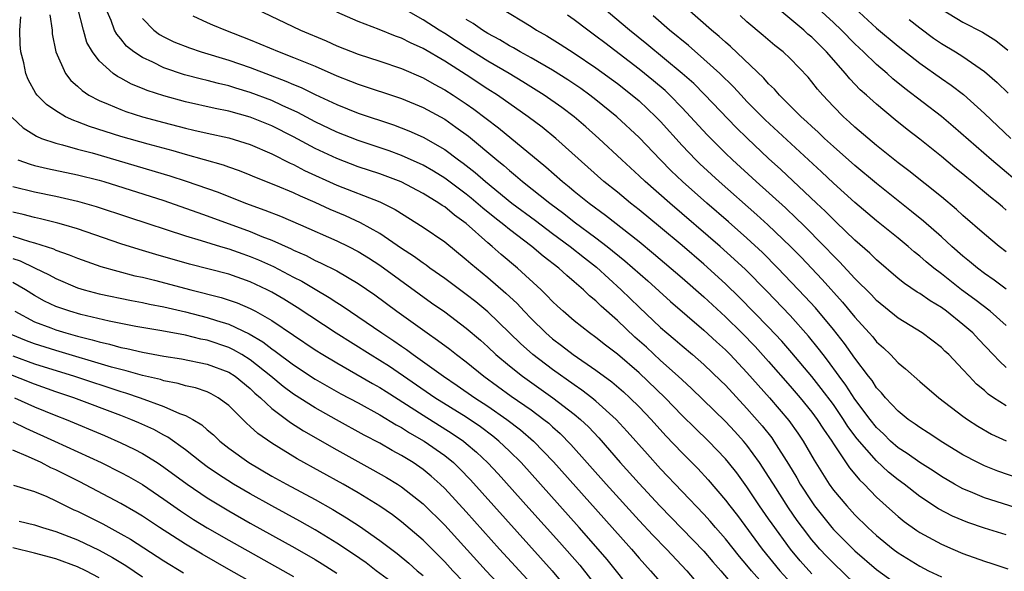
# Model space of a CAD drawing. Units: inches. Extents: x 2640000 to 2643000, y 1512000 to 1515000.
# Drawn here: x 2640916 to 2641007, y 1512211 to 1512262 of the extents above; entities that cross this region are included whole.
import ezdxf

# ---------------------------------------------------------------- set-up
doc = ezdxf.new("R2010")
doc.units = ezdxf.units.IN
doc.header["$MEASUREMENT"] = 0
doc.layers.add('LD26401512_2ft', color=72, linetype='Continuous')

msp = doc.modelspace()

# ---------------------------------------------------------------- linework, layer by layer
at = {"layer": 'LD26401512_2ft'}
for points, elevation in [([(2640989, 1512210.718), (2640987.928, 1512211.928), (2640987.025, 1512213), (2640985.326, 1512215.326), (2640985, 1512215.818), (2640984.172, 1512217), (2640983, 1512218.751), (2640982.045, 1512220.045), (2640981.301, 1512221), (2640981, 1512221.359), (2640979.423, 1512223), (2640978.189, 1512224.189), (2640977, 1512225.369), (2640975.419, 1512227), (2640973, 1512229.314), (2640971, 1512231.028), (2640969.88, 1512231.88), (2640969, 1512232.582), (2640968.413, 1512233), (2640967, 1512234.116), (2640965.968, 1512235), (2640965.465, 1512235.465), (2640965, 1512235.905), (2640964.476, 1512236.476), (2640963.927, 1512237), (2640961.737, 1512239), (2640960.242, 1512240.242), (2640959.402, 1512241), (2640959, 1512241.33), (2640957, 1512243.13), (2640955.897, 1512243.897), (2640955, 1512244.651), (2640954.781, 1512244.78), (2640954.474, 1512245), (2640953, 1512245.897), (2640950.965, 1512246.964), (2640949, 1512247.702), (2640947, 1512248.376), (2640945, 1512249.126), (2640943, 1512250.054), (2640941, 1512251.139), (2640939, 1512252.15), (2640937, 1512252.964), (2640935, 1512253.511), (2640933.758, 1512253.758), (2640931, 1512254.379), (2640929, 1512254.922), (2640927.437, 1512255.437), (2640927, 1512255.624), (2640926.01, 1512256.01), (2640925, 1512256.569), (2640924.71, 1512256.711), (2640924.303, 1512257), (2640923, 1512258.173), (2640922.369, 1512259), (2640921.871, 1512259.871), (2640921.536, 1512261), (2640921.034, 1512263.034)], 9548), ([(2640993, 1512209.791), (2640991, 1512211.7), (2640990.357, 1512212.357), (2640989.761, 1512213), (2640989.399, 1512213.399), (2640989, 1512213.874), (2640988.129, 1512215), (2640987.652, 1512215.652), (2640986.834, 1512216.834), (2640985.441, 1512219), (2640985, 1512219.726), (2640984.501, 1512220.501), (2640984.164, 1512221), (2640983, 1512222.603), (2640982.67, 1512223), (2640981.878, 1512223.878), (2640981, 1512224.817), (2640977.868, 1512227.868), (2640977, 1512228.646), (2640976.63, 1512229), (2640975, 1512230.45), (2640973.678, 1512231.678), (2640972.62, 1512232.621), (2640971, 1512234.155), (2640969.479, 1512235.479), (2640969, 1512235.965), (2640968.425, 1512236.425), (2640967.843, 1512237), (2640967, 1512237.735), (2640966.308, 1512238.308), (2640965.58, 1512239), (2640964.115, 1512240.115), (2640963.08, 1512241), (2640961, 1512242.566), (2640960.478, 1512243), (2640959.641, 1512243.641), (2640958.537, 1512244.537), (2640957.468, 1512245.468), (2640957, 1512245.842), (2640955, 1512247.32), (2640953.96, 1512247.961), (2640953, 1512248.507), (2640951, 1512249.415), (2640949.845, 1512249.845), (2640947, 1512250.807), (2640945, 1512251.577), (2640943, 1512252.534), (2640941.398, 1512253.398), (2640939.955, 1512254.045), (2640939, 1512254.495), (2640937, 1512255.254), (2640935.647, 1512255.647), (2640935, 1512255.855), (2640934.062, 1512256.062), (2640933, 1512256.35), (2640932.47, 1512256.47), (2640930.888, 1512256.888), (2640929, 1512257.518), (2640927.969, 1512258.031), (2640927, 1512258.472), (2640926.223, 1512259), (2640925.539, 1512259.539), (2640925, 1512260.194), (2640924.621, 1512260.621), (2640924.433, 1512261), (2640924.098, 1512261.902), (2640923.611, 1512263)], 9546), ([(2640937.462, 1512263), (2640941.658, 1512261), (2640944.009, 1512260.009), (2640945, 1512259.566), (2640947, 1512258.778), (2640949, 1512258.132), (2640951, 1512257.457), (2640953, 1512256.587), (2640954.013, 1512256.013), (2640955, 1512255.495), (2640955.781, 1512255), (2640957, 1512254.196), (2640957.706, 1512253.706), (2640959.981, 1512251.981), (2640964.369, 1512248.37), (2640965.906, 1512247), (2640966.521, 1512246.521), (2640967, 1512246.111), (2640968.371, 1512245), (2640969.889, 1512243.889), (2640973, 1512241.461), (2640974.35, 1512240.35), (2640977, 1512238.087), (2640979, 1512236.335), (2640981, 1512234.483), (2640982.513, 1512233), (2640983.744, 1512231.744), (2640985, 1512230.363), (2640987, 1512228.082), (2640987.926, 1512227), (2640989, 1512225.68), (2640989.505, 1512225), (2640990.084, 1512224.084), (2640990.844, 1512223), (2640991, 1512222.746), (2640992.507, 1512220.507), (2640993, 1512219.929), (2640993.411, 1512219.411), (2640993.854, 1512219), (2640995, 1512217.816), (2640996.474, 1512216.474), (2640997, 1512216.013), (2640997.56, 1512215.56), (2640998.729, 1512214.729), (2640999, 1512214.547), (2641001, 1512213.455), (2641002.062, 1512213), (2641003, 1512212.608), (2641005, 1512211.894), (2641005.682, 1512211.682), (2641007.163, 1512211.163)], 9540), ([(2641009, 1512216.492), (2641005, 1512217.753), (2641003.703, 1512218.297), (2641003, 1512218.574), (2641002.229, 1512219), (2641001, 1512219.723), (2641000.235, 1512220.235), (2640999, 1512221.005), (2640997.842, 1512221.842), (2640997, 1512222.384), (2640996.306, 1512223), (2640995.653, 1512223.653), (2640995, 1512224.256), (2640994.404, 1512225), (2640993, 1512226.88), (2640992.169, 1512228.169), (2640991.538, 1512229), (2640990.469, 1512230.469), (2640990.044, 1512231), (2640989.6, 1512231.6), (2640988.702, 1512232.702), (2640987, 1512234.605), (2640984.848, 1512236.848), (2640982.853, 1512238.853), (2640981.821, 1512239.821), (2640980.502, 1512241), (2640975.851, 1512245), (2640973.566, 1512247), (2640973, 1512247.544), (2640971.397, 1512249), (2640969.264, 1512251), (2640968.066, 1512252.066), (2640966.989, 1512252.989), (2640965.846, 1512253.846), (2640964.219, 1512255), (2640962.241, 1512256.241), (2640960.966, 1512257), (2640959, 1512258.135), (2640957, 1512259.391), (2640955, 1512260.688), (2640954.484, 1512261), (2640953, 1512261.958), (2640951, 1512263.101)], 9536), ([(2640960.265, 1512263), (2640963, 1512261.336), (2640963.516, 1512261), (2640964.474, 1512260.474), (2640965.71, 1512259.71), (2640967, 1512258.879), (2640969, 1512257.534), (2640971, 1512256.069), (2640972.378, 1512255), (2640973, 1512254.471), (2640974.572, 1512253), (2640975, 1512252.554), (2640977, 1512250.332), (2640978.272, 1512249), (2640978.641, 1512248.641), (2640980.419, 1512247), (2640983.92, 1512243.92), (2640984.942, 1512243), (2640987.041, 1512241), (2640988.008, 1512240.008), (2640989.95, 1512237.95), (2640991.856, 1512235.856), (2640993, 1512234.464), (2640994.33, 1512233), (2640994.641, 1512232.641), (2640995, 1512232.19), (2640995.63, 1512231.63), (2640996.289, 1512231), (2640997, 1512230.237), (2640997.686, 1512229.686), (2640999, 1512228.508), (2641000.762, 1512227), (2641003, 1512225.308), (2641003.427, 1512225), (2641004.375, 1512224.375), (2641005.644, 1512223.644), (2641007.014, 1512223.014)], 9532), ([(2641007, 1512229.807), (2641006.373, 1512230.373), (2641005.813, 1512231), (2641004.429, 1512232.429), (2641003.902, 1512233), (2641003, 1512233.785), (2641001.48, 1512235), (2641001, 1512235.352), (2640999.955, 1512235.955), (2640999, 1512236.639), (2640998.77, 1512236.77), (2640997.577, 1512237.577), (2640997, 1512238.05), (2640995, 1512239.752), (2640994.371, 1512240.371), (2640993, 1512241.57), (2640991.257, 1512243.257), (2640991, 1512243.485), (2640990.251, 1512244.251), (2640989.437, 1512245), (2640986.121, 1512248.121), (2640985, 1512249.139), (2640983.007, 1512251.007), (2640981.997, 1512251.997), (2640979.069, 1512255.069), (2640978.061, 1512256.062), (2640977, 1512257.006), (2640973.713, 1512259.713), (2640972.108, 1512261), (2640969, 1512263.619)], 9528), ([(2641007, 1512237.055), (2641005.893, 1512237.893), (2641005, 1512238.499), (2641004.334, 1512239), (2641003.613, 1512239.613), (2641003, 1512240.098), (2641001.972, 1512241), (2641001, 1512241.891), (2640999.351, 1512243.351), (2640998.245, 1512244.245), (2640995, 1512246.818), (2640993, 1512248.496), (2640991, 1512250.254), (2640990.176, 1512251), (2640989.579, 1512251.579), (2640989, 1512252.097), (2640988.539, 1512252.539), (2640988.016, 1512253), (2640986.005, 1512255), (2640985.544, 1512255.544), (2640985, 1512256.05), (2640984.56, 1512256.56), (2640981.481, 1512259.481), (2640981, 1512259.881), (2640980.421, 1512260.421), (2640979.718, 1512261), (2640977.418, 1512263)], 9524), ([(2641007, 1512244.37), (2641006.65, 1512244.65), (2641006.258, 1512245), (2641005.549, 1512245.549), (2641005, 1512246.03), (2641003.832, 1512247), (2641003.366, 1512247.366), (2641003, 1512247.684), (2641002.263, 1512248.263), (2641001, 1512249.332), (2640999, 1512250.933), (2640997.827, 1512251.827), (2640996.725, 1512252.725), (2640995, 1512254.15), (2640994.063, 1512255), (2640993.493, 1512255.494), (2640992.512, 1512256.512), (2640992.13, 1512257), (2640990.37, 1512259), (2640989.673, 1512259.673), (2640989, 1512260.361), (2640988.649, 1512260.649), (2640988.273, 1512261), (2640985.867, 1512263)], 9520), ([(2641009, 1512246.182), (2641005.642, 1512249), (2641002.103, 1512252.103), (2641001, 1512253.017), (2640997.622, 1512255.622), (2640996.513, 1512256.513), (2640995.97, 1512257), (2640995, 1512257.82), (2640993.78, 1512259), (2640993, 1512259.73), (2640991.755, 1512261), (2640991, 1512261.722), (2640989.603, 1512263)], 9518), ([(2640993, 1512263.033), (2640995, 1512261.198), (2640997, 1512259.511), (2640999, 1512257.942), (2641001, 1512256.529), (2641001.912, 1512255.912), (2641003.048, 1512255.048), (2641005, 1512253.306), (2641007.425, 1512251)], 9516), ([(2641001, 1512262.936), (2641003, 1512261.755), (2641004.822, 1512260.822), (2641006.045, 1512260.045), (2641007.163, 1512259.163)], 9512), ([(2640985.213, 1512209), (2640983.415, 1512211), (2640983, 1512211.512), (2640982.31, 1512212.31), (2640981, 1512213.957), (2640980.081, 1512215), (2640979.588, 1512215.588), (2640979, 1512216.236), (2640975, 1512220.431), (2640973.771, 1512221.771), (2640971.896, 1512223.896), (2640970.883, 1512225), (2640969, 1512226.699), (2640968.632, 1512227), (2640967.713, 1512227.713), (2640967, 1512228.191), (2640965, 1512229.617), (2640963.18, 1512231), (2640962.024, 1512232.024), (2640959, 1512234.966), (2640957.883, 1512235.883), (2640957, 1512236.567), (2640955, 1512238.043), (2640953.632, 1512239), (2640953.275, 1512239.275), (2640953, 1512239.452), (2640952.115, 1512240.115), (2640951, 1512240.82), (2640949, 1512242.185), (2640947.196, 1512243.196), (2640945.818, 1512243.818), (2640944.409, 1512244.409), (2640943, 1512245.056), (2640941.636, 1512245.636), (2640941, 1512245.947), (2640939.359, 1512246.641), (2640937.419, 1512247.419), (2640937, 1512247.603), (2640935.999, 1512247.999), (2640935, 1512248.336), (2640934.516, 1512248.516), (2640931, 1512249.501), (2640929.844, 1512249.844), (2640927.547, 1512250.453), (2640925, 1512251.161), (2640922.093, 1512252.093), (2640921, 1512252.532), (2640920.643, 1512252.643), (2640919.895, 1512253), (2640919, 1512253.536), (2640918.123, 1512254.124), (2640917.268, 1512255), (2640917.146, 1512255.146), (2640916.436, 1512256.437), (2640916.215, 1512257), (2640916.01, 1512257.99), (2640915.754, 1512259), (2640915.694, 1512259.694), (2640915.664, 1512261), (2640915.759, 1512262.241)], 9552), ([(2640918.437, 1512262.437), (2640918.632, 1512261), (2640918.66, 1512260.66), (2640919.002, 1512259.002), (2640919.888, 1512257), (2640920.365, 1512256.365), (2640921, 1512255.813), (2640921.414, 1512255.414), (2640922.05, 1512255), (2640923, 1512254.494), (2640923.843, 1512254.157), (2640925, 1512253.655), (2640925.472, 1512253.472), (2640927.002, 1512253), (2640929, 1512252.456), (2640931, 1512251.937), (2640931.769, 1512251.769), (2640933, 1512251.475), (2640935, 1512251.041), (2640937, 1512250.425), (2640939, 1512249.57), (2640940.702, 1512248.701), (2640941, 1512248.576), (2640942.025, 1512248.025), (2640945, 1512246.674), (2640949, 1512245.112), (2640949.249, 1512245), (2640950.418, 1512244.418), (2640953, 1512242.789), (2640955, 1512241.423), (2640957, 1512239.802), (2640957.411, 1512239.411), (2640959, 1512238.116), (2640960.673, 1512236.673), (2640961.707, 1512235.707), (2640962.359, 1512235), (2640963, 1512234.341), (2640964.369, 1512233), (2640965, 1512232.457), (2640965.835, 1512231.835), (2640966.889, 1512231), (2640969, 1512229.542), (2640970.468, 1512228.468), (2640971.553, 1512227.552), (2640972.161, 1512227), (2640973, 1512226.173), (2640974.117, 1512225), (2640975.486, 1512223.486), (2640977, 1512221.904), (2640978.445, 1512220.445), (2640979.407, 1512219.407), (2640981, 1512217.539), (2640981.402, 1512217), (2640982.11, 1512216.11), (2640984.42, 1512213), (2640986.055, 1512211), (2640988.413, 1512208.413)], 9550), ([(2640927, 1512262.092), (2640928.061, 1512261), (2640928.598, 1512260.598), (2640929, 1512260.375), (2640929.924, 1512259.924), (2640931.36, 1512259.36), (2640932.439, 1512259), (2640935, 1512258.231), (2640937, 1512257.555), (2640940.303, 1512256.303), (2640941, 1512255.988), (2640941.705, 1512255.705), (2640943, 1512255.066), (2640945, 1512254.13), (2640947, 1512253.328), (2640950.248, 1512252.248), (2640951.688, 1512251.688), (2640953, 1512251.098), (2640955, 1512249.962), (2640956.295, 1512249), (2640956.71, 1512248.711), (2640957.836, 1512247.836), (2640958.775, 1512247), (2640961.232, 1512245), (2640963.407, 1512243.407), (2640965, 1512242.203), (2640966.627, 1512241), (2640967.945, 1512239.944), (2640969.069, 1512239.069), (2640971.348, 1512237), (2640973, 1512235.391), (2640975, 1512233.511), (2640975.588, 1512233), (2640976.36, 1512232.36), (2640977, 1512231.791), (2640977.945, 1512231), (2640979, 1512230.083), (2640980.578, 1512228.578), (2640981, 1512228.162), (2640983, 1512226.022), (2640984.409, 1512224.409), (2640985.292, 1512223.292), (2640985.5, 1512223), (2640986.854, 1512220.854), (2640987.602, 1512219.602), (2640987.938, 1512219), (2640989, 1512217.361), (2640989.258, 1512217), (2640990.846, 1512215), (2640991, 1512214.823), (2640993, 1512212.838), (2640995, 1512211.122), (2640997, 1512209.681)], 9544), ([(2640931.666, 1512262.334), (2640933, 1512261.701), (2640933.492, 1512261.492), (2640934.696, 1512261), (2640937, 1512260.123), (2640939.685, 1512259), (2640941, 1512258.493), (2640943, 1512257.669), (2640945, 1512256.796), (2640946.293, 1512256.293), (2640947, 1512256.001), (2640951, 1512254.672), (2640953, 1512253.845), (2640955, 1512252.767), (2640956.045, 1512252.045), (2640957.194, 1512251.194), (2640959.838, 1512249), (2640960.483, 1512248.483), (2640961, 1512248.014), (2640961.564, 1512247.564), (2640962.201, 1512247), (2640964.725, 1512245), (2640966.039, 1512244.04), (2640967, 1512243.279), (2640969, 1512241.801), (2640970.05, 1512241), (2640971.683, 1512239.683), (2640973.805, 1512237.805), (2640975.908, 1512235.909), (2640979, 1512233.257), (2640980.171, 1512232.171), (2640981, 1512231.429), (2640981.428, 1512231), (2640983, 1512229.344), (2640985.08, 1512227), (2640986.884, 1512224.884), (2640987.719, 1512223.719), (2640988.205, 1512223), (2640989.225, 1512221.225), (2640989.987, 1512219.987), (2640990.62, 1512219), (2640991, 1512218.467), (2640992.232, 1512217), (2640993, 1512216.165), (2640994.182, 1512215), (2640995, 1512214.258), (2640996.542, 1512213), (2640997, 1512212.657), (2640999, 1512211.41), (2640999.801, 1512211), (2641001, 1512210.429)], 9542), ([(2641007, 1512214.327), (2641005, 1512214.938), (2641003.461, 1512215.461), (2641002.046, 1512216.046), (2641000.741, 1512216.741), (2640999, 1512217.883), (2640997.565, 1512219), (2640997, 1512219.404), (2640996.118, 1512220.118), (2640995, 1512221.161), (2640993.217, 1512223.217), (2640992.354, 1512224.354), (2640991.949, 1512225), (2640991, 1512226.366), (2640989.873, 1512227.873), (2640989, 1512228.962), (2640987.163, 1512231.163), (2640986.233, 1512232.233), (2640985, 1512233.543), (2640982.291, 1512236.291), (2640981, 1512237.534), (2640979, 1512239.352), (2640977, 1512241.073), (2640975, 1512242.758), (2640973, 1512244.399), (2640972.224, 1512245), (2640971, 1512246.006), (2640969.756, 1512247), (2640965.284, 1512251), (2640964.025, 1512252.025), (2640962.733, 1512253), (2640959.878, 1512255), (2640959, 1512255.556), (2640957, 1512256.87), (2640955, 1512258.136), (2640953, 1512259.302), (2640951.824, 1512259.824), (2640951, 1512260.262), (2640950.449, 1512260.449), (2640948.936, 1512261.064), (2640947, 1512261.798), (2640945, 1512262.67)], 9538), ([(2641009, 1512219.257), (2641006.224, 1512220.224), (2641005, 1512220.696), (2641004.367, 1512221), (2641003, 1512221.731), (2641001.144, 1512222.856), (2640999.769, 1512223.769), (2640999, 1512224.239), (2640998.57, 1512224.57), (2640997.925, 1512225), (2640997, 1512225.751), (2640995.831, 1512227), (2640995.46, 1512227.46), (2640995, 1512227.936), (2640994.587, 1512228.587), (2640994.256, 1512229), (2640993, 1512230.655), (2640992.031, 1512232.031), (2640991, 1512233.326), (2640989.33, 1512235.33), (2640988.371, 1512236.371), (2640985.862, 1512239), (2640984.432, 1512240.432), (2640983, 1512241.754), (2640981.276, 1512243.276), (2640979.288, 1512245), (2640977.013, 1512247.013), (2640975.985, 1512247.985), (2640974.984, 1512249), (2640973, 1512251.082), (2640970.951, 1512253), (2640969, 1512254.577), (2640968.453, 1512255), (2640967.605, 1512255.605), (2640966.415, 1512256.415), (2640965, 1512257.309), (2640963, 1512258.46), (2640962.005, 1512259), (2640961.372, 1512259.372), (2640961, 1512259.561), (2640960.105, 1512260.105), (2640959, 1512260.685), (2640958.489, 1512261), (2640957.631, 1512261.631), (2640957, 1512261.997)], 9534), ([(2641007, 1512226.245), (2641005.836, 1512227), (2641005.344, 1512227.344), (2641005, 1512227.663), (2641004.266, 1512228.266), (2641003.563, 1512229), (2641003, 1512229.625), (2641001.681, 1512231), (2641001.325, 1512231.325), (2641001, 1512231.648), (2640999.217, 1512233), (2640997, 1512234.361), (2640995, 1512236.005), (2640994.522, 1512236.523), (2640993, 1512238.048), (2640991.577, 1512239.577), (2640991, 1512240.138), (2640990.186, 1512241), (2640988.206, 1512243), (2640987.599, 1512243.599), (2640986.56, 1512244.56), (2640983.846, 1512247), (2640981.659, 1512249), (2640981, 1512249.632), (2640979.314, 1512251.314), (2640977.781, 1512253), (2640977, 1512253.826), (2640975.852, 1512255), (2640975.412, 1512255.412), (2640974.329, 1512256.329), (2640973, 1512257.401), (2640969.821, 1512259.821), (2640969, 1512260.464), (2640968.248, 1512261), (2640967, 1512261.964), (2640966.384, 1512262.384)], 9530), ([(2641007, 1512233.68), (2641005.509, 1512235), (2641004.096, 1512236.096), (2641002.868, 1512237), (2641001, 1512238.465), (2641000.291, 1512239), (2640999.582, 1512239.582), (2640999, 1512240.101), (2640998.495, 1512240.495), (2640997.914, 1512241), (2640997, 1512241.756), (2640995, 1512243.374), (2640993, 1512245.063), (2640991, 1512246.863), (2640989.901, 1512247.9), (2640984.698, 1512252.698), (2640983, 1512254.42), (2640982.445, 1512255), (2640981.755, 1512255.755), (2640980.47, 1512257), (2640979, 1512258.336), (2640977.576, 1512259.576), (2640975.836, 1512261), (2640974.322, 1512262.321)], 9526), ([(2641007, 1512240.515), (2641006.362, 1512241), (2641005, 1512242.129), (2641003, 1512243.863), (2641002.415, 1512244.415), (2641001, 1512245.578), (2640997.995, 1512247.995), (2640997, 1512248.732), (2640995, 1512250.339), (2640993, 1512252.034), (2640992.502, 1512252.502), (2640991.93, 1512253), (2640991, 1512253.949), (2640990.011, 1512255), (2640989.541, 1512255.541), (2640989, 1512256.235), (2640988.651, 1512256.65), (2640987, 1512258.376), (2640986.344, 1512259), (2640985.589, 1512259.589), (2640984.509, 1512260.508), (2640983, 1512261.762), (2640982.353, 1512262.353)], 9522), ([(2640998.005, 1512262.004), (2640999, 1512261.207), (2641000.275, 1512260.275), (2641001, 1512259.78), (2641002.319, 1512259), (2641003, 1512258.57), (2641005, 1512257.186), (2641006.164, 1512256.164), (2641007.184, 1512255.184)], 9514), ([(2640914.938, 1512252.938), (2640915.957, 1512251.957), (2640917.186, 1512251.186), (2640917.661, 1512251), (2640919, 1512250.544), (2640919.592, 1512250.408), (2640921, 1512250.009), (2640922.345, 1512249.655), (2640929.533, 1512247.532), (2640931.043, 1512247.044), (2640934.017, 1512246.018), (2640936.554, 1512245), (2640938.353, 1512244.353), (2640939.79, 1512243.79), (2640941.657, 1512243), (2640945, 1512241.528), (2640946.093, 1512241), (2640947, 1512240.529), (2640947.942, 1512239.942), (2640949, 1512239.253), (2640952.627, 1512236.627), (2640953.794, 1512235.794), (2640955, 1512234.959), (2640957, 1512233.451), (2640958.316, 1512232.316), (2640959, 1512231.703), (2640959.744, 1512231), (2640961, 1512229.953), (2640962.194, 1512229), (2640965.017, 1512227), (2640967, 1512225.483), (2640967.581, 1512225), (2640968.31, 1512224.311), (2640969.282, 1512223.282), (2640971.261, 1512221), (2640973, 1512219.067), (2640974.918, 1512217), (2640977, 1512214.89), (2640979, 1512212.81), (2640979.832, 1512211.832), (2640980.575, 1512211), (2640982.281, 1512209)], 9554), ([(2640915.481, 1512249), (2640916.598, 1512248.597), (2640917, 1512248.491), (2640918.205, 1512248.205), (2640921, 1512247.63), (2640923, 1512247.13), (2640923.445, 1512247), (2640929, 1512245.235), (2640931, 1512244.554), (2640932.133, 1512244.133), (2640933, 1512243.843), (2640937, 1512242.376), (2640938.065, 1512241.935), (2640939, 1512241.579), (2640940.781, 1512240.781), (2640941, 1512240.665), (2640942.162, 1512240.162), (2640943, 1512239.713), (2640943.497, 1512239.497), (2640945, 1512238.732), (2640947, 1512237.558), (2640948.519, 1512236.519), (2640950.577, 1512235), (2640952.068, 1512233.932), (2640953.376, 1512233), (2640954.345, 1512232.345), (2640955.487, 1512231.486), (2640956.094, 1512231), (2640957, 1512230.324), (2640958.625, 1512229), (2640961.165, 1512227.165), (2640963, 1512225.879), (2640964.192, 1512225), (2640964.638, 1512224.638), (2640965, 1512224.303), (2640965.696, 1512223.696), (2640966.693, 1512222.693), (2640969.969, 1512219), (2640973, 1512215.659), (2640974.285, 1512214.286), (2640975.544, 1512213), (2640977.417, 1512211), (2640979.114, 1512209)], 9556), ([(2640915, 1512246.558), (2640917, 1512246.06), (2640919, 1512245.643), (2640921, 1512245.192), (2640922.709, 1512244.709), (2640925.706, 1512243.706), (2640931, 1512241.983), (2640932.436, 1512241.564), (2640934.228, 1512241), (2640935, 1512240.773), (2640936.304, 1512240.304), (2640937, 1512240.075), (2640937.764, 1512239.763), (2640939.147, 1512239.147), (2640941, 1512238.159), (2640941.773, 1512237.773), (2640943, 1512237.037), (2640944.289, 1512236.289), (2640945, 1512235.808), (2640945.504, 1512235.504), (2640949.17, 1512233), (2640950.279, 1512232.279), (2640951, 1512231.764), (2640951.462, 1512231.462), (2640952.074, 1512231), (2640954.877, 1512229), (2640956.152, 1512228.152), (2640957.801, 1512227), (2640959, 1512226.218), (2640960.764, 1512225), (2640962.032, 1512224.032), (2640963.219, 1512223), (2640965.073, 1512221.072), (2640970.52, 1512215), (2640972.296, 1512213), (2640973, 1512212.176), (2640974.073, 1512211), (2640975.81, 1512209)], 9558), ([(2640972.476, 1512209), (2640970.037, 1512212.037), (2640969.222, 1512213), (2640967.468, 1512215), (2640962.07, 1512221), (2640961, 1512222.067), (2640960.018, 1512223), (2640959.457, 1512223.457), (2640958.31, 1512224.31), (2640957, 1512225.196), (2640954.084, 1512227), (2640949.887, 1512229.886), (2640949, 1512230.46), (2640948.096, 1512231), (2640944.963, 1512232.963), (2640941.349, 1512235.349), (2640940.115, 1512236.114), (2640939, 1512236.773), (2640938.556, 1512237), (2640937, 1512237.73), (2640935, 1512238.425), (2640931.364, 1512239.364), (2640928.246, 1512240.246), (2640926.703, 1512240.703), (2640925, 1512241.239), (2640921, 1512242.618), (2640919.725, 1512243), (2640919.162, 1512243.162), (2640917.562, 1512243.562), (2640917, 1512243.682), (2640915.96, 1512243.96), (2640915, 1512244.181)], 9560), ([(2640915, 1512241.961), (2640916.541, 1512241.459), (2640917, 1512241.339), (2640918.777, 1512240.777), (2640919, 1512240.669), (2640920.233, 1512240.233), (2640921, 1512239.904), (2640923.14, 1512239.14), (2640926.296, 1512238.296), (2640927, 1512238.148), (2640928.119, 1512237.881), (2640931.488, 1512237), (2640934.287, 1512236.287), (2640935.787, 1512235.787), (2640937, 1512235.264), (2640937.492, 1512235), (2640939, 1512234.137), (2640943, 1512231.45), (2640943.712, 1512231), (2640945, 1512230.224), (2640946.779, 1512229.221), (2640948.318, 1512228.318), (2640949, 1512227.944), (2640949.567, 1512227.568), (2640953, 1512225.38), (2640955.704, 1512223.704), (2640956.731, 1512223), (2640957, 1512222.783), (2640957.963, 1512221.963), (2640958.994, 1512220.994), (2640959.956, 1512219.956), (2640962.799, 1512216.799), (2640965.635, 1512213.635), (2640967.506, 1512211.506), (2640969.276, 1512209.276)], 9562), ([(2640915, 1512239.881), (2640915.67, 1512239.671), (2640917, 1512239.014), (2640918.372, 1512238.371), (2640919, 1512238.02), (2640921, 1512237.185), (2640921.612, 1512237), (2640923, 1512236.627), (2640925.99, 1512235.99), (2640927, 1512235.811), (2640927.658, 1512235.658), (2640929, 1512235.408), (2640931, 1512234.945), (2640933, 1512234.429), (2640933.852, 1512234.148), (2640935, 1512233.799), (2640936.906, 1512232.906), (2640938.165, 1512232.165), (2640939, 1512231.515), (2640939.311, 1512231.311), (2640941, 1512230.034), (2640943, 1512228.733), (2640944.095, 1512228.095), (2640945.379, 1512227.379), (2640947, 1512226.52), (2640949, 1512225.421), (2640950.501, 1512224.501), (2640951, 1512224.241), (2640951.753, 1512223.754), (2640953.105, 1512223), (2640955, 1512221.655), (2640955.802, 1512221), (2640956.414, 1512220.414), (2640957.398, 1512219.398), (2640964.946, 1512211), (2640966.632, 1512209)], 9564), ([(2640963, 1512209.806), (2640960.087, 1512213), (2640957, 1512216.439), (2640955, 1512218.598), (2640954.58, 1512219), (2640953.745, 1512219.745), (2640953, 1512220.364), (2640952.089, 1512221), (2640951, 1512221.671), (2640950.134, 1512222.134), (2640949, 1512222.796), (2640947.556, 1512223.556), (2640944.972, 1512224.972), (2640943, 1512226.074), (2640941, 1512227.338), (2640940.045, 1512228.045), (2640938.885, 1512229), (2640937, 1512230.508), (2640936.205, 1512231), (2640935.443, 1512231.444), (2640935, 1512231.646), (2640933, 1512232.316), (2640932.427, 1512232.427), (2640931, 1512232.785), (2640928.805, 1512233.195), (2640926.403, 1512233.597), (2640923.923, 1512234.077), (2640921.302, 1512234.698), (2640920.272, 1512235), (2640919, 1512235.453), (2640917.948, 1512235.948), (2640917, 1512236.46), (2640916.167, 1512237), (2640915, 1512237.675)], 9566), ([(2640915.183, 1512235), (2640917, 1512234.027), (2640918.536, 1512233.464), (2640919, 1512233.279), (2640919.912, 1512233), (2640921, 1512232.697), (2640922.363, 1512232.363), (2640923, 1512232.166), (2640923.962, 1512231.962), (2640925, 1512231.661), (2640925.562, 1512231.562), (2640927, 1512231.216), (2640929, 1512230.861), (2640930.613, 1512230.613), (2640933, 1512230.123), (2640935, 1512229.376), (2640935.588, 1512229), (2640937, 1512227.848), (2640937.431, 1512227.431), (2640937.936, 1512227), (2640939, 1512226.003), (2640940.363, 1512225), (2640940.721, 1512224.72), (2640941.937, 1512223.937), (2640945, 1512222.199), (2640948.351, 1512220.351), (2640949.619, 1512219.619), (2640950.63, 1512219), (2640951, 1512218.757), (2640953, 1512217.18), (2640955, 1512215.209), (2640958.849, 1512211), (2640960.863, 1512208.863)], 9568), ([(2640957.697, 1512209), (2640955.763, 1512211), (2640955, 1512211.821), (2640953, 1512213.818), (2640951, 1512215.529), (2640950.164, 1512216.164), (2640948.984, 1512216.984), (2640947, 1512218.201), (2640945.613, 1512219), (2640941.353, 1512221.353), (2640939, 1512222.802), (2640937.693, 1512223.693), (2640937, 1512224.348), (2640936.646, 1512224.647), (2640935, 1512226.282), (2640934.033, 1512227), (2640933.368, 1512227.368), (2640933, 1512227.537), (2640931.917, 1512227.918), (2640931, 1512228.12), (2640930.328, 1512228.328), (2640929, 1512228.57), (2640928.678, 1512228.677), (2640927, 1512229.065), (2640925.507, 1512229.507), (2640925, 1512229.615), (2640924.157, 1512229.842), (2640919, 1512231.379), (2640917, 1512231.99), (2640916.27, 1512232.27), (2640914.864, 1512232.864)], 9570), ([(2640915, 1512230.877), (2640917, 1512230.136), (2640920.705, 1512229), (2640925, 1512227.582), (2640925.453, 1512227.453), (2640926.788, 1512227), (2640929, 1512226.193), (2640930.446, 1512225.554), (2640931, 1512225.359), (2640931.66, 1512225), (2640932.497, 1512224.497), (2640933, 1512224.047), (2640933.574, 1512223.573), (2640934.169, 1512223), (2640935, 1512222.345), (2640936.862, 1512221), (2640939, 1512219.758), (2640940.356, 1512219), (2640943, 1512217.581), (2640944.656, 1512216.656), (2640945.91, 1512215.91), (2640947.121, 1512215.121), (2640949, 1512213.811), (2640950.6, 1512212.6), (2640951.694, 1512211.694), (2640952.464, 1512211), (2640953, 1512210.547)], 9572), ([(2640950.011, 1512210.011), (2640948.651, 1512211), (2640947.719, 1512211.719), (2640946.546, 1512212.546), (2640945, 1512213.562), (2640943, 1512214.773), (2640941.587, 1512215.587), (2640938.977, 1512217), (2640937, 1512218.101), (2640935.447, 1512219), (2640933.953, 1512219.953), (2640933, 1512220.614), (2640932.478, 1512221), (2640931, 1512222.182), (2640929.353, 1512223.353), (2640929, 1512223.528), (2640928.054, 1512224.053), (2640926.679, 1512224.679), (2640925.941, 1512225), (2640925, 1512225.365), (2640920.655, 1512227), (2640919, 1512227.553), (2640917, 1512228.251), (2640913, 1512229.847)], 9574), ([(2640915.148, 1512227), (2640917, 1512226.17), (2640919, 1512225.354), (2640919.931, 1512225), (2640923.503, 1512223.504), (2640925, 1512222.84), (2640926.239, 1512222.239), (2640927, 1512221.839), (2640928.375, 1512221), (2640929, 1512220.594), (2640931.136, 1512219), (2640933, 1512217.733), (2640935, 1512216.53), (2640937, 1512215.4), (2640941.118, 1512213.118), (2640943, 1512212.032), (2640943.642, 1512211.642), (2640945, 1512210.775)], 9576), ([(2640915, 1512224.781), (2640916.193, 1512224.193), (2640918.861, 1512223), (2640923.174, 1512221), (2640925, 1512220.082), (2640925.705, 1512219.705), (2640927, 1512218.974), (2640929, 1512217.629), (2640930.541, 1512216.541), (2640931.75, 1512215.75), (2640933, 1512214.982), (2640935, 1512213.821), (2640941, 1512210.468)], 9578), ([(2640943, 1512206.608), (2640935, 1512211.101), (2640932.527, 1512212.527), (2640931, 1512213.455), (2640928.597, 1512215), (2640927, 1512216.048), (2640926.41, 1512216.409), (2640925, 1512217.208), (2640921.213, 1512219.213), (2640919, 1512220.332), (2640918.529, 1512220.529), (2640917.619, 1512221), (2640916.459, 1512221.541), (2640915, 1512222.151)], 9580), ([(2640915.069, 1512218.931), (2640917, 1512218.319), (2640918.138, 1512217.862), (2640919, 1512217.476), (2640920.648, 1512216.649), (2640921, 1512216.501), (2640923.331, 1512215.331), (2640925, 1512214.43), (2640925.913, 1512213.912), (2640929, 1512211.926), (2640930.801, 1512210.801)], 9582), ([(2640915.591, 1512215.591), (2640917, 1512215.251), (2640917.75, 1512215), (2640919, 1512214.635), (2640921, 1512213.864), (2640923, 1512212.918), (2640924.236, 1512212.236), (2640925.473, 1512211.473), (2640927, 1512210.447)], 9584), ([(2640923, 1512210.352), (2640921.753, 1512211), (2640921, 1512211.368), (2640919, 1512212.092), (2640917, 1512212.641), (2640915, 1512213.107)], 9586)]:
    msp.add_lwpolyline(points, dxfattribs=dict(at, elevation=elevation))

doc.saveas('drawing.dxf')
